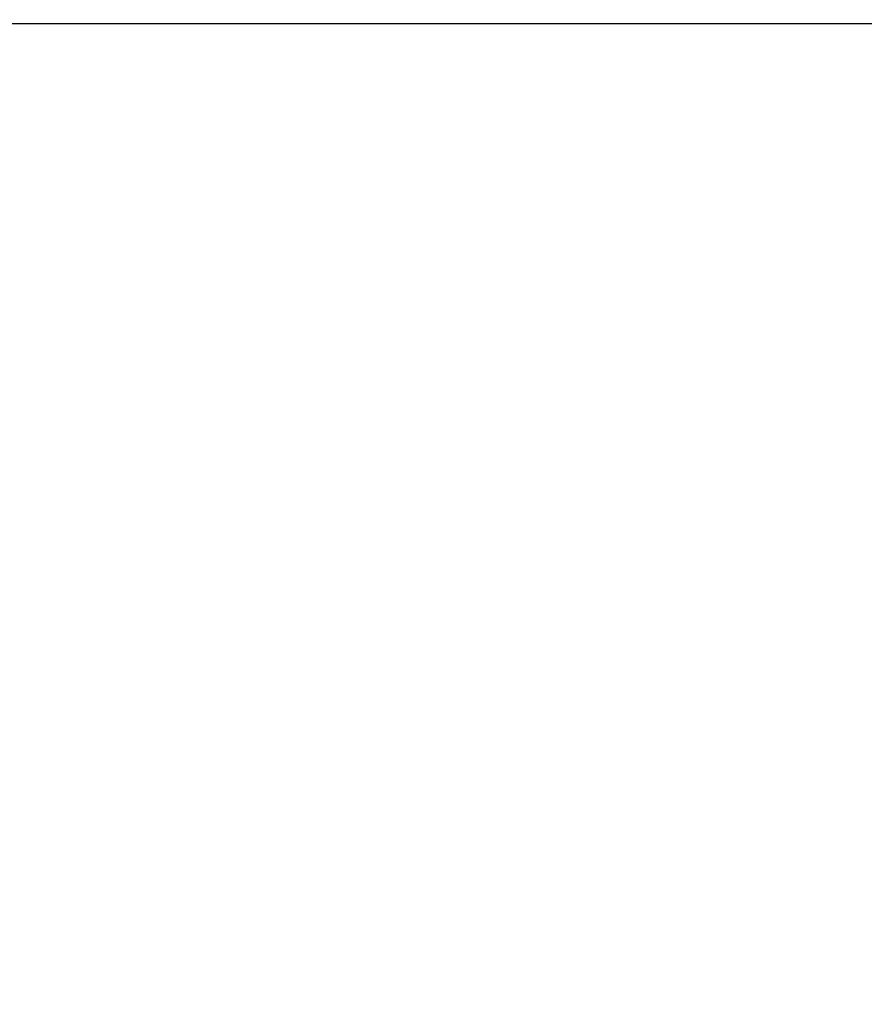
# Model space of a CAD drawing. Units: inches. Extents: x 0.6 to 16.4, y 0.4 to 10.6.
# Drawn here: x 6.2 to 6.3, y 1.1 to 1.3 of the extents above; entities that cross this region are included whole.
import ezdxf

# ---------------------------------------------------------------- set-up
doc = ezdxf.new("R2010")
doc.units = ezdxf.units.IN
doc.header["$MEASUREMENT"] = 0
doc.layers.add('DIMENSION', color=7, linetype='Continuous')
doc.styles.add('SLDTEXTSTYLE2', font='TXT', dxfattribs={"width": 0.75})
doc.dimstyles.new('SLDDIMSTYLE2', dxfattribs={"dimtxt": 0.114583, "dimasz": 0.13, "dimexe": 0, "dimexo": 0.0625, "dimgap": 0.028646, "dimtad": 0, "dimtih": 1, "dimtoh": 1, "dimdec": 6, "dimlfac": 16, "dimrnd": 1e-09, "dimzin": 12, "dimdsep": 46, "dimlunit": 5, "dimtxsty": 'SLDTEXTSTYLE2', "dimsah": 1, "dimcen": 0.09, "dimadec": 0, "dimazin": 3, "dimtfac": 1, "dimtmove": 0, "dimatfit": 0, "dimfxl": 1, "dimfrac": 2, "dimtolj": 1, "dimtzin": 12, "dimarcsym": 0})

# ---------------------------------------------------------------- blocks, each defined once
blk = doc.blocks.new('_D_1')
at = {"layer": 'DIMENSION'}
for p, q in [((5.91735, 1.63295), (5.91735, 1.88295)), ((6.24215, 1.63295), (5.79235, 1.63295)), ((5.97498, 1.53613), (5.89706, 1.40627)), ((5.98624, 1.27862), (5.79235, 1.27862)), ((5.91735, 1.27862), (5.91735, 1.02862))]:
    blk.add_line(p, q, dxfattribs=at)
for points in [[(5.91735, 1.63295), (5.93735, 1.76295), (5.89735, 1.76295)], [(5.91735, 1.27862), (5.89735, 1.14862), (5.93735, 1.14862)]]:
    blk.add_solid(points, dxfattribs=at)
at = {"layer": 'DIMENSION', "attachment_point": 1, "style": 'SLDTEXTSTYLE2'}
for s, insert, char_height in [('5', (5.88984, 1.55176), 0.0625), ('"', (5.9822, 1.53408), 0.11458), ('5', (5.80518, 1.53408), 0.11458), ('8', (5.93602, 1.46843), 0.0625)]:
    blk.add_mtext(s, dxfattribs=dict(at, insert=insert, char_height=char_height))

msp = doc.modelspace()

# ---------------------------------------------------------------- linework, layer by layer
at = {"color": 7, "linetype": 'Continuous', "lineweight": 25}
msp.add_line((6.03624145, 1.27616079), (6.76950919, 1.27616079), dxfattribs=at)

# ---------------------------------------------------------------- dimensions: what is measured, and where the dimension line sits
at = {"layer": 'DIMENSION'}
dim = msp.add_linear_dim(base=(5.91734981, 1.27862136), p1=(6.29214697, 1.63295206), p2=(6.03624146, 1.27862136), angle=90, dimstyle='SLDDIMSTYLE2', dxfattribs=at)
dim.commit()
dim.dimension.update_dxf_attribs({"geometry": '_D_1', "text_midpoint": (5.91734981, 1.47740339), "dimtype": 160})

doc.saveas('drawing.dxf')
